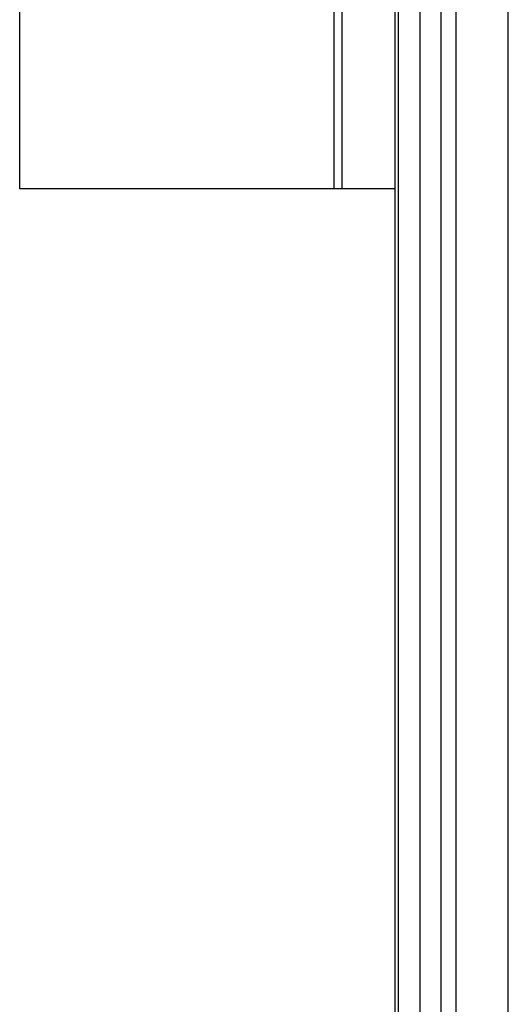
# Model space of a CAD drawing. Units: millimetres. Extents: x -80 to 53, y -61 to 79.
# Drawn here: x -44 to -37, y -50 to -36 of the extents above; entities that cross this region are included whole.
import ezdxf

# ---------------------------------------------------------------- set-up
doc = ezdxf.new("R2010")
doc.units = ezdxf.units.MM
doc.header["$LTSCALE"] = 16.335
doc.layers.get('0').update_dxf_attribs({"linetype": 'CONTINUOUS'})
doc.layers.add('ASSI', color=7, linetype='CONTINUOUS')

msp = doc.modelspace()

# ---------------------------------------------------------------- linework, layer by layer
at = {"color": 253, "linetype": 'CONTINUOUS'}
for p, q in [((-39.27, -38.3), (-39.27, -34.337)), ((-39.385, -38.3), (-39.385, -34.538))]:
    msp.add_line(p, q, dxfattribs=at)
at = {"color": 7, "linetype": 'CONTINUOUS'}
for p, q in [((-43.868, -34.5), (-43.868, -38.3)), ((-38.518, -38.3), (-43.867, -38.3))]:
    msp.add_line(p, q, dxfattribs=at)
at = {"layer": 'ASSI', "color": 253, "linetype": 'CONTINUOUS'}
for p, q in [((-37.643, -52.883), (-37.643, 52.883)), ((-36.9, -52.883), (-36.9, 52.883)), ((-38.465, -56.198), (-38.465, -27.892)), ((-38.163, -27.892), (-38.163, -53.101))]:
    msp.add_line(p, q, dxfattribs=at)
at = {"layer": 'ASSI', "color": 7, "linetype": 'CONTINUOUS'}
msp.add_line((-38.518, -27.914), (-38.518, -56.251), dxfattribs=at)
at = {"layer": 'ASSI', "color": 253, "linetype": 'CONTINUOUS'}
msp.add_lwpolyline([(-37.859, -27.154), (-37.861, -27.445), (-37.862, -53.101)], dxfattribs=at)

doc.saveas('drawing.dxf')
